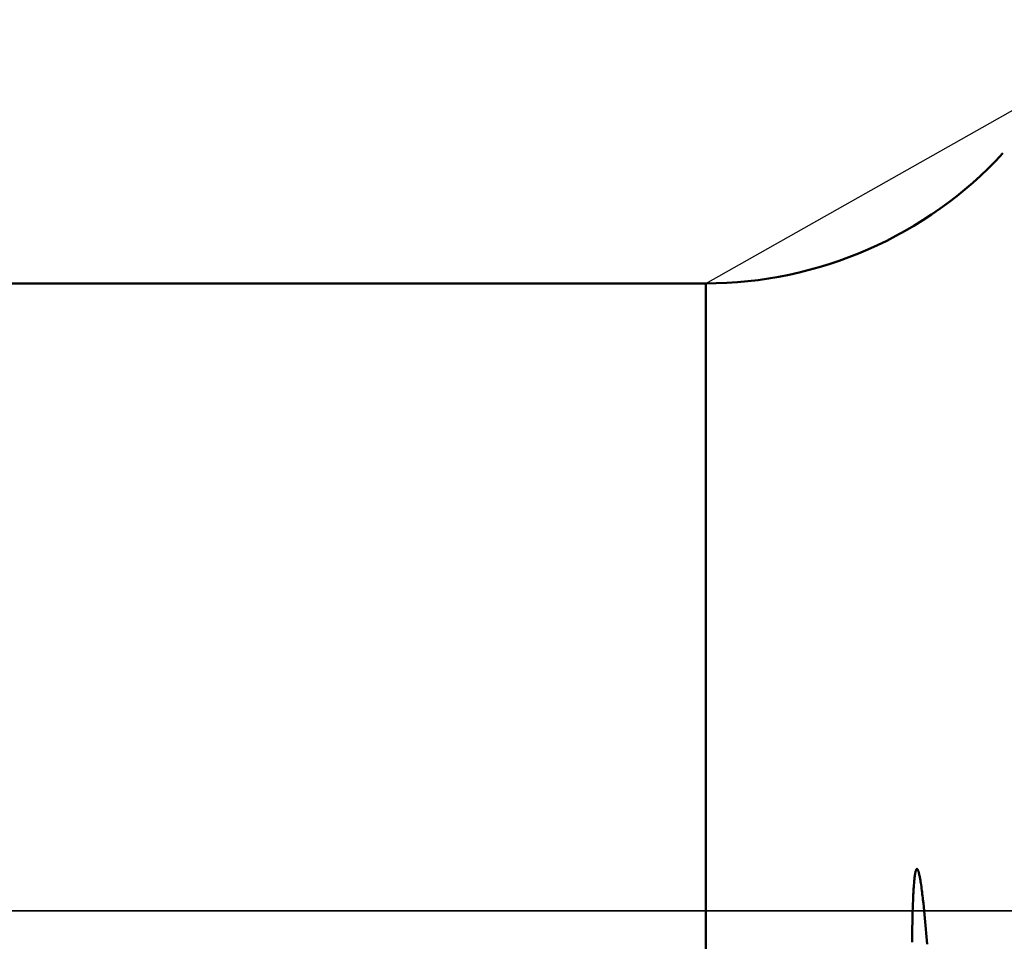
# Model space of a CAD drawing. Extents: x -80 to 137, y -39 to 95.
# Drawn here: x 57 to 69, y 0 to 11 of the extents above; entities that cross this region are included whole.
import ezdxf

# ---------------------------------------------------------------- set-up
doc = ezdxf.new("R2010")
doc.units = 0
doc.header["$PDMODE"] = 1
doc.linetypes.add('LONGDASH_DASH', pattern=[10.5, 6, -0.75, 3, -0.75])
for name, color, linetype, lineweight in [('1', 4, 'Continuous', 50), ('2', 7, 'Continuous', 25), ('4', 2, 'LONGDASH_DASH', 25), ('NOCUT', 7, 'Continuous', 25), ('SK2', 7, 'Continuous', 25), ('SK4', 2, 'LONGDASH_DASH', 25)]:
    doc.layers.add(name, color=color, linetype=linetype, lineweight=lineweight)
doc.styles.add('STANDARD 3.5 mm', font='monos.ttf', dxfattribs={"height": 3.5})
doc.dimstyles.new('AM_DIN', dxfattribs={"dimtxt": 3.5, "dimasz": 2.5, "dimexe": 2, "dimexo": 1, "dimgap": 1, "dimtad": 1, "dimdec": 1, "dimzin": 0, "dimdsep": 46, "dimtxsty": 'STANDARD 3.5 mm', "dimcen": 0.09, "dimadec": 0, "dimazin": 2, "dimtm": 1e-09, "dimtfac": 0.707107, "dimtmove": 0, "dimatfit": 3, "dimfxl": 1, "dimtolj": 1, "dimtzin": 0, "dimlwd": -1, "dimlwe": -1, "dimarcsym": 0})

# ---------------------------------------------------------------- blocks, each defined once
blk = doc.blocks.new('*D8')
at = {"layer": '2', "color": 0}
for p, q in [((18, 8.75), (18, 62)), ((95, 8.3), (95, 62)), ((20.5, 60), (92.5, 60))]:
    blk.add_line(p, q, dxfattribs=at)
for points in [[(20.5, 60.417), (20.5, 59.583), (18, 60)], [(92.5, 60.417), (92.5, 59.583), (95, 60)]]:
    blk.add_solid(points, dxfattribs=at)
at = {"layer": 'DEFPOINTS', "color": 0}
for p in [(95, 60), (18, 7.75), (95, 7.3)]:
    blk.add_point(p, dxfattribs=at)
at = {"layer": '2', "color": 0, "insert": (56.5, 62.811), "char_height": 3.5, "attachment_point": 5, "style": 'STANDARD 3.5 mm'}
blk.add_mtext('\\A1;77.0', dxfattribs=at)
blk = doc.blocks.new('*D9')
at = {"layer": '2', "color": 0}
for p, q in [((0, 1), (0, 77)), ((95, 8.3), (95, 77)), ((2.5, 75), (92.5, 75))]:
    blk.add_line(p, q, dxfattribs=at)
for points in [[(2.5, 75.417), (2.5, 74.583), (0, 75)], [(92.5, 75.417), (92.5, 74.583), (95, 75)]]:
    blk.add_solid(points, dxfattribs=at)
at = {"layer": 'DEFPOINTS', "color": 0}
for p in [(95, 75), (95, 7.3), (0, 0)]:
    blk.add_point(p, dxfattribs=at)
at = {"layer": '2', "color": 0, "insert": (47.5, 77.811), "char_height": 3.5, "attachment_point": 5, "style": 'STANDARD 3.5 mm'}
blk.add_mtext('\\A1;95.0', dxfattribs=at)
blk = doc.blocks.new('*D10')
at = {"layer": 'DEFPOINTS', "color": 0}
for p in [(95, 90), (95, 7.3), (-45, 6)]:
    blk.add_point(p, dxfattribs=at)
at = {"layer": 'SK2', "color": 0}
for p, q in [((-45, 7), (-45, 92)), ((95, 8.3), (95, 92)), ((-42.5, 90), (92.5, 90))]:
    blk.add_line(p, q, dxfattribs=at)
for points in [[(-42.5, 90.417), (-42.5, 89.583), (-45, 90)], [(92.5, 90.417), (92.5, 89.583), (95, 90)]]:
    blk.add_solid(points, dxfattribs=at)
at = {"layer": 'SK2', "color": 0, "insert": (25, 92.811), "char_height": 3.5, "attachment_point": 5, "style": 'STANDARD 3.5 mm'}
blk.add_mtext('\\A1;140.0', dxfattribs=at)
blk = doc.blocks.new('*D11')
at = {"layer": 'DEFPOINTS', "color": 0}
for p in [(88.081, 10.162), (-45, -6), (88.081, -30)]:
    blk.add_point(p, dxfattribs=at)
at = {"layer": 'SK2', "color": 0}
for p, q in [((88.081, 9.162), (88.081, -32)), ((-45, -7), (-45, -32)), ((-42.5, -30), (85.581, -30))]:
    blk.add_line(p, q, dxfattribs=at)
for points in [[(-42.5, -29.583), (-42.5, -30.417), (-45, -30)], [(85.581, -29.583), (85.581, -30.417), (88.081, -30)]]:
    blk.add_solid(points, dxfattribs=at)
at = {"layer": 'SK2', "color": 0, "insert": (21.54, -27.189), "char_height": 3.5, "attachment_point": 5, "style": 'STANDARD 3.5 mm'}
blk.add_mtext('\\A1;133.1', dxfattribs=at)

msp = doc.modelspace()

# ---------------------------------------------------------------- linework, layer by layer
at = {"layer": '1'}
for q in [(18, 7.75), (65.722, -7.75)]:
    msp.add_line((65.722, 7.75), q, dxfattribs=at)
msp.add_lwpolyline([(68.271, -0.383), (68.272, -0.337), (68.272, -0.29), (68.273, -0.243), (68.274, -0.196), (68.275, -0.149), (68.276, -0.102), (68.277, -0.055), (68.278, -0.009), (68.28, 0.038), (68.282, 0.085), (68.284, 0.132), (68.285, 0.155), (68.286, 0.179), (68.287, 0.202), (68.288, 0.226), (68.29, 0.249), (68.291, 0.273), (68.292, 0.296), (68.294, 0.319), (68.296, 0.343), (68.297, 0.354), (68.298, 0.366), (68.299, 0.378), (68.3, 0.389), (68.301, 0.401), (68.303, 0.413), (68.305, 0.436), (68.307, 0.448), (68.308, 0.454), (68.309, 0.46), (68.309, 0.465), (68.311, 0.471), (68.312, 0.477), (68.313, 0.482), (68.314, 0.488), (68.316, 0.494), (68.318, 0.499), (68.32, 0.505), (68.32, 0.506), (68.321, 0.507), (68.322, 0.51), (68.323, 0.512), (68.324, 0.513), (68.325, 0.514), (68.325, 0.516), (68.326, 0.517), (68.327, 0.517), (68.328, 0.518), (68.329, 0.519), (68.33, 0.519), (68.33, 0.519), (68.331, 0.519), (68.331, 0.519), (68.332, 0.519), (68.332, 0.519), (68.333, 0.519), (68.334, 0.519), (68.335, 0.518), (68.336, 0.518), (68.337, 0.517), (68.338, 0.516), (68.339, 0.515), (68.339, 0.514), (68.34, 0.513), (68.341, 0.512), (68.342, 0.509), (68.343, 0.507), (68.344, 0.504), (68.345, 0.501), (68.348, 0.496), (68.349, 0.491), (68.351, 0.485), (68.353, 0.48), (68.354, 0.474), (68.356, 0.469), (68.358, 0.458), (68.361, 0.447), (68.363, 0.436), (68.366, 0.425), (68.368, 0.414), (68.37, 0.402), (68.372, 0.391), (68.374, 0.38), (68.376, 0.368), (68.377, 0.357), (68.379, 0.346), (68.382, 0.323), (68.386, 0.3), (68.389, 0.278), (68.392, 0.255), (68.395, 0.232), (68.397, 0.209), (68.4, 0.187), (68.403, 0.164), (68.406, 0.141), (68.411, 0.095), (68.415, 0.049), (68.42, 0.003), (68.425, -0.043), (68.429, -0.088), (68.434, -0.134), (68.438, -0.18), (68.442, -0.226), (68.446, -0.272), (68.45, -0.318), (68.454, -0.364), (68.458, -0.41)], dxfattribs=at)
msp.add_arc((65.722, 12.75), 5, 270, 317.2644, dxfattribs=at)
at = {"layer": '4'}
msp.add_line((-2, 0), (97, 0), dxfattribs=at)
at = {"layer": 'NOCUT'}
msp.add_lwpolyline([(0, 0), (0, 8), (17.419, 8), (18, 7.75), (65.722, 7.75), (70, 10.162), (70, 0)], close=True, dxfattribs=at)
at = {"layer": 'SK4'}
msp.add_line((-47, 0), (97, 0), dxfattribs=at)

# ---------------------------------------------------------------- dimensions: what is measured, and where the dimension line sits
at = {"layer": '2'}
for base, p1, picture, middle in [((95, 75), (0, 0), '*D9', (47.5, 75)), ((95, 60), (18, 7.75), '*D8', (56.5, 60))]:
    dim = msp.add_linear_dim(base=base, p1=p1, p2=(95, 7.3), dimstyle='AM_DIN', dxfattribs=at)
    dim.commit()
    dim.dimension.update_dxf_attribs({"geometry": picture, "text_midpoint": middle, "dimtype": 160})
at = {"layer": 'SK2'}
for base, p1, p2, picture, middle in [((95, 90), (-45, 6), (95, 7.3), '*D10', (25, 90)), ((88.081, -30), (-45, -6), (88.081, 10.162), '*D11', (21.54, -30))]:
    dim = msp.add_linear_dim(base=base, p1=p1, p2=p2, dimstyle='AM_DIN', dxfattribs=at)
    dim.commit()
    dim.dimension.update_dxf_attribs({"geometry": picture, "text_midpoint": middle, "dimtype": 160})

doc.saveas('drawing.dxf')
